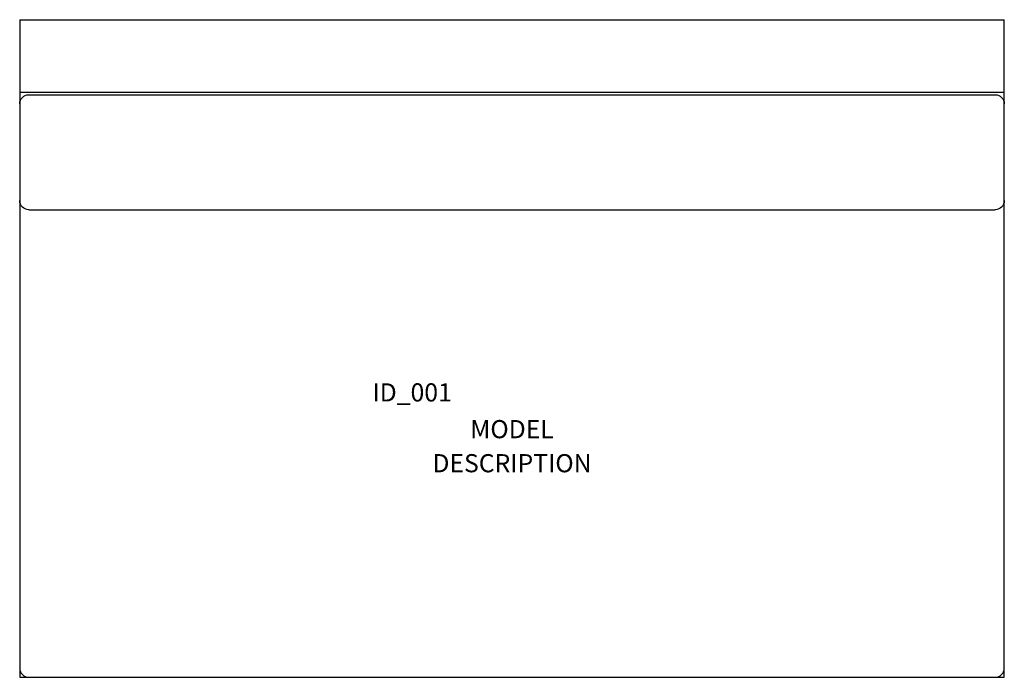
# Model space of a CAD drawing. Units: inches. Extents: x -27.1 to 27.1, y -18.1 to 18.1.
import ezdxf
from ezdxf.enums import TextEntityAlignment as Align

# ---------------------------------------------------------------- set-up
doc = ezdxf.new("R2010")
doc.units = ezdxf.units.IN
doc.header["$MEASUREMENT"] = 0
doc.styles.get("Standard").update_dxf_attribs({"font": 'ROMANS.SHX'})

msp = doc.modelspace()

# ---------------------------------------------------------------- linework, layer by layer
for p, q in [((-27.125, 18.125), (-27.125, 14.125)), ((-27.125, 18.125), (27.125, 18.125)), ((27.125, 14.125), (27.125, 18.125)), ((-27.125, 14.125), (-27.125, 13.489)), ((-27.125, 14.125), (27.125, 14.125)), ((27.125, 13.489), (27.125, 14.125)), ((-26.625, 13.989), (26.625, 13.989)), ((-27.125, 13.489), (-27.125, 11.431)), ((27.125, 11.431), (27.125, 13.489)), ((-27.125, 11.431), (-27.125, 8.152)), ((27.125, 8.152), (27.125, 11.431)), ((-27.125, 8.152), (-27.125, -17.625)), ((27.125, -17.625), (27.125, 8.152)), ((-26.625, 7.652), (26.625, 7.652)), ((-27.125, -17.625), (-27.125, -18.125)), ((27.125, -18.125), (27.125, -17.625)), ((-27.125, -18.125), (-26.625, -18.125)), ((-26.625, -18.125), (26.625, -18.125)), ((26.625, -18.125), (27.125, -18.125))]:
    msp.add_line(p, q)
at = {"extrusion": (0, 0, -1)}
for centre, start, end in [((26.625, 13.489), 0, 90), ((-26.625, 13.489), 90, 180), ((26.625, 8.152), 270, 0), ((-26.625, 8.152), 180, 270)]:
    msp.add_arc(centre, 0.5, start, end, dxfattribs=at)
for centre, start, end in [((-26.625, -17.625), 180, 270), ((26.625, -17.625), 270, 360)]:
    msp.add_arc(centre, 0.5, start, end)

# ---------------------------------------------------------------- texts
msp.add_attdef('ID_001', (-7.69, -2.919), 'JEC_SEE_MC_XWIDE', height=1)
at = {"flags": 1}
for tag, text, p in [('MODEL', '73X-1X-401', (0, -5.258)), ('DESCRIPTION', 'JANUS et Cie, SEE, CENTER MODULE, XWIDE', (0, -7.135))]:
    msp.add_attdef(tag, text=text, height=1, dxfattribs=at).set_placement(p, align=Align.BOTTOM_CENTER)

doc.saveas('drawing.dxf')
